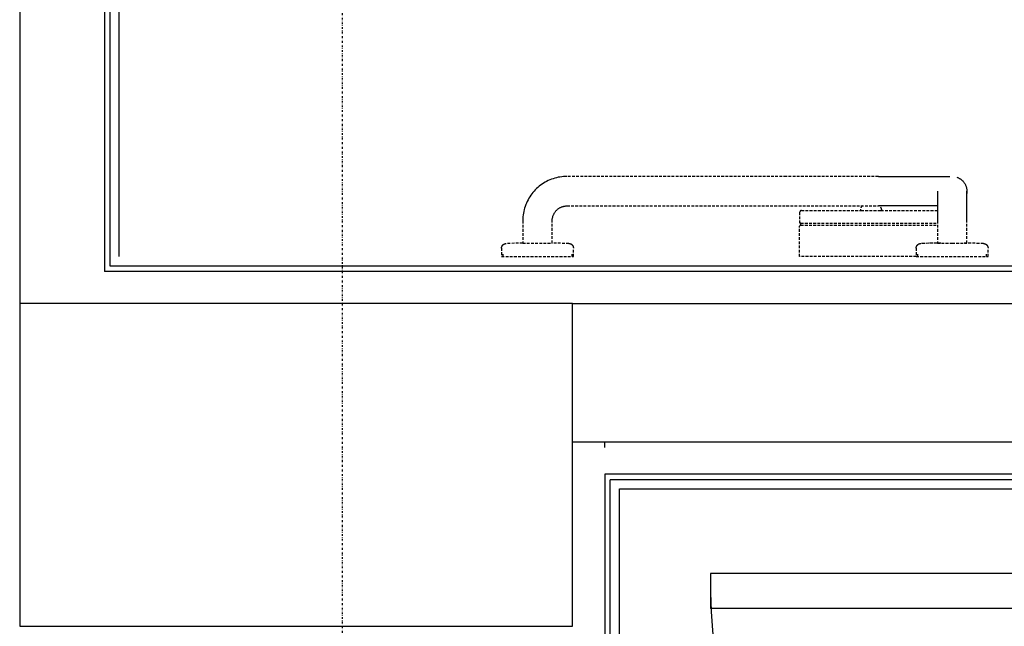
# Model space of a CAD drawing. Extents: x -56938 to 89711, y -15621 to 46647.
# Drawn here: x -34185 to -33116, y 757 to 1415 of the extents above; entities that cross this region are included whole.
import ezdxf

# ---------------------------------------------------------------- set-up
doc = ezdxf.new("R2010")
doc.units = 0
doc.linetypes.add('X-3178-C$0$EDG-1DOT-2', pattern=[5, 2, -1.4, 0.2, -1.4])
doc.linetypes.add('X-3178-C$0$EDG-DASH-3', pattern=[4.5, 3, -1.5])
for name, color, linetype in [('X-3178-C$0$A-DOOR-2', 11, 'CONTINUOUS'), ('X-3178-C$0$A-WALL-1', 8, 'CONTINUOUS'), ('X-3178-C$0$A-WALL-4', 8, 'CONTINUOUS'), ('X-3178-C$0$A-WALL-5', 8, 'CONTINUOUS'), ('X-3178-C$0$P-SANR-FIXT', 31, 'X-3178-C$0$EDG-DASH-3'), ('X-3178-C$0$Q-SPCQ', 31, 'X-3178-C$0$EDG-DASH-3'), ('X-3178-C$0$S-COLS-2', 8, 'CONTINUOUS'), ('X-3178-C$0$S-GRID-1', 133, 'X-3178-C$0$EDG-1DOT-2'), ('X-XREF', 7, 'CONTINUOUS')]:
    doc.layers.add(name, color=color, linetype=linetype)

# ---------------------------------------------------------------- blocks, each defined once
blk = doc.blocks.new('X-3178-C')
at = {"layer": 'X-3178-C$0$A-DOOR-2'}
for p, q in [((-33434.9, 814.4), (-33434.9, 776.4)), ((-32614.9, 814.4), (-33434.9, 814.4)), ((-32614.9, 776.4), (-33434.9, 776.4))]:
    blk.add_line(p, q, dxfattribs=at)
blk.add_arc((-32614.9, 814.4), 820, 180, 271.0482, dxfattribs=at)
at = {"layer": 'X-3178-C$0$A-WALL-1'}
blk.add_line((-33584.5, 957.3), (-32599.9, 957.3), dxfattribs=at)
at = {"layer": 'X-3178-C$0$A-WALL-4'}
for p, q in [((-34184.5, 2088.3), (-34184.5, 1148.3)), ((-34086.5, 2088.3), (-34086.5, 1148.3)), ((-34076.5, 1158.3), (-34076.5, 2078.3)), ((-34086.5, 1148.3), (-32208.7, 1148.3)), ((-34184.5, 1142.3), (-34184.5, 1107.3)), ((-33584.5, 1107.3), (-32208.7, 1107.3)), ((-33543.5, 716.3), (-33543.5, 916.3)), ((-32599.9, 916.3), (-33543.5, 916.3)), ((-33533.5, 706.3), (-33533.5, 906.3)), ((-33533.5, 906.3), (-32609.9, 906.3))]:
    blk.add_line(p, q, dxfattribs=at)
at = {"layer": 'X-3178-C$0$A-WALL-5'}
for p, q in [((-34092.5, 2101.3), (-34092.5, 1142.3)), ((-34184.5, 1148.3), (-34184.5, 1142.3)), ((-32214.7, 1142.3), (-34092.5, 1142.3)), ((-33549.5, 951.3), (-33549.5, 957.3)), ((-33549.5, 922.3), (-33549.5, 722.3)), ((-32593.9, 922.3), (-33549.5, 922.3))]:
    blk.add_line(p, q, dxfattribs=at)
at = {"layer": 'X-3178-C$0$P-SANR-FIXT'}
for p, q in [((-33612.6, 1239.8), (-33614.3, 1238.9)), ((-33610.9, 1240.7), (-33612.6, 1239.8)), ((-33609.2, 1241.5), (-33610.9, 1240.7)), ((-33607.4, 1242.2), (-33609.2, 1241.5)), ((-33605.6, 1242.8), (-33607.4, 1242.2)), ((-33603.7, 1243.4), (-33605.6, 1242.8)), ((-33601.9, 1243.9), (-33603.7, 1243.4)), ((-33600, 1244.3), (-33601.9, 1243.9)), ((-33598.1, 1244.6), (-33600, 1244.3)), ((-33596.2, 1244.9), (-33598.1, 1244.6)), ((-33594.3, 1245.1), (-33596.2, 1244.9)), ((-33592.4, 1245.2), (-33594.3, 1245.1)), ((-33590.5, 1245.3), (-33592.4, 1245.2)), ((-33352.5, 1245.3), (-33590.5, 1245.3)), ((-33252.5, 1245.3), (-33352.5, 1245.3)), ((-33252.5, 1245.3), (-33249.3, 1245.3)), ((-33249.3, 1245.3), (-33246.1, 1245.3)), ((-33246.1, 1245.3), (-33242.9, 1245.3)), ((-33242.9, 1245.3), (-33239.7, 1245.3)), ((-33239.7, 1245.3), (-33236.6, 1245.3)), ((-33236.6, 1245.3), (-33233.5, 1245.3)), ((-33233.5, 1245.3), (-33230.4, 1245.3)), ((-33230.4, 1245.3), (-33227.3, 1245.3)), ((-33227.3, 1245.3), (-33224.3, 1245.3)), ((-33224.3, 1245.3), (-33221.3, 1245.3)), ((-33221.3, 1245.3), (-33218.4, 1245.3)), ((-33218.4, 1245.3), (-33215.5, 1245.3)), ((-33215.5, 1245.3), (-33212.7, 1245.3)), ((-33212.7, 1245.3), (-33210, 1245.3)), ((-33210, 1245.3), (-33207.3, 1245.3)), ((-33207.3, 1245.3), (-33204.7, 1245.3)), ((-33204.7, 1245.3), (-33202.2, 1245.3)), ((-33202.2, 1245.3), (-33199.7, 1245.3)), ((-33199.7, 1245.3), (-33197.4, 1245.3)), ((-33197.4, 1245.3), (-33195.1, 1245.3)), ((-33195.1, 1245.3), (-33192.9, 1245.3)), ((-33192.9, 1245.3), (-33190.8, 1245.3)), ((-33190.8, 1245.3), (-33188.8, 1245.3)), ((-33188.8, 1245.3), (-33186.9, 1245.3)), ((-33186.9, 1245.3), (-33185.2, 1245.3)), ((-33185.2, 1245.3), (-33183.5, 1245.3)), ((-33183.5, 1245.3), (-33181.9, 1245.3)), ((-33181.9, 1245.3), (-33180.5, 1245.3)), ((-33180.5, 1245.3), (-33179.1, 1245.3)), ((-33179.1, 1245.3), (-33177.9, 1245.3)), ((-33177.9, 1245.3), (-33176.8, 1245.3)), ((-33176.8, 1245.3), (-33175.8, 1245.3)), ((-33175.8, 1245.3), (-33175, 1245.3)), ((-33167.4, 1244.4), (-33166.8, 1244.2)), ((-33166.8, 1244.2), (-33166.2, 1244)), ((-33166.2, 1244), (-33165.7, 1243.7)), ((-33165.7, 1243.7), (-33165.1, 1243.4)), ((-33165.1, 1243.4), (-33164.5, 1243.1)), ((-33164.5, 1243.1), (-33164, 1242.8)), ((-33164, 1242.8), (-33163.4, 1242.5)), ((-33163.4, 1242.5), (-33162.9, 1242.1)), ((-33162.9, 1242.1), (-33162.4, 1241.7)), ((-33162.4, 1241.7), (-33161.9, 1241.3)), ((-33161.9, 1241.3), (-33161.4, 1240.9)), ((-33161.4, 1240.9), (-33161, 1240.4)), ((-33161, 1240.4), (-33160.6, 1239.9)), ((-33160.6, 1239.9), (-33160.1, 1239.5)), ((-33626.2, 1229.3), (-33627.5, 1227.8)), ((-33624.9, 1230.7), (-33626.2, 1229.3)), ((-33623.5, 1232), (-33624.9, 1230.7)), ((-33622.1, 1233.3), (-33623.5, 1232)), ((-33620.7, 1234.6), (-33622.1, 1233.3)), ((-33619.1, 1235.8), (-33620.7, 1234.6)), ((-33617.6, 1236.9), (-33619.1, 1235.8)), ((-33616, 1237.9), (-33617.6, 1236.9)), ((-33614.3, 1238.9), (-33616, 1237.9)), ((-33188.5, 1229.3), (-33188.5, 1229.2)), ((-33188.5, 1229.2), (-33188.5, 1229.2)), ((-33188.5, 1229.2), (-33188.5, 1229)), ((-33188.5, 1229), (-33188.5, 1228.8)), ((-33160.1, 1239.5), (-33159.7, 1239)), ((-33159.7, 1239), (-33159.4, 1238.4)), ((-33159.4, 1238.4), (-33159, 1237.9)), ((-33159, 1237.9), (-33158.7, 1237.4)), ((-33158.7, 1237.4), (-33158.4, 1236.8)), ((-33158.4, 1236.8), (-33158.1, 1236.2)), ((-33158.1, 1236.2), (-33157.8, 1235.6)), ((-33157.8, 1235.6), (-33157.6, 1235.1)), ((-33157.6, 1235.1), (-33157.3, 1234.5)), ((-33157.3, 1234.5), (-33157.1, 1233.8)), ((-33157.1, 1233.8), (-33157, 1233.2)), ((-33157, 1233.2), (-33156.8, 1232.6)), ((-33156.8, 1232.6), (-33156.7, 1232)), ((-33156.7, 1232), (-33156.6, 1231.3)), ((-33156.6, 1231.3), (-33156.5, 1230.7)), ((-33156.5, 1230.7), (-33156.5, 1230.1)), ((-33156.5, 1230.1), (-33156.5, 1229.4)), ((-33156.5, 1229.4), (-33156.5, 1228.8)), ((-33156.5, 1229.2), (-33156.5, 1229.3)), ((-33156.5, 1229.1), (-33156.5, 1229.2)), ((-33156.5, 1229), (-33156.5, 1229.1)), ((-33156.5, 1228.8), (-33156.5, 1229)), ((-33632.8, 1219.9), (-33633.7, 1218.2)), ((-33631.9, 1221.6), (-33632.8, 1219.9)), ((-33630.9, 1223.2), (-33631.9, 1221.6)), ((-33629.8, 1224.8), (-33630.9, 1223.2)), ((-33628.7, 1226.3), (-33629.8, 1224.8)), ((-33627.5, 1227.8), (-33628.7, 1226.3)), ((-33188.5, 1228.8), (-33188.5, 1228.6)), ((-33188.5, 1228.6), (-33188.5, 1228.3)), ((-33188.5, 1228.3), (-33188.5, 1228)), ((-33188.5, 1228), (-33188.5, 1227.6)), ((-33188.5, 1227.6), (-33188.5, 1227.2)), ((-33188.5, 1227.2), (-33188.5, 1226.7)), ((-33188.5, 1226.7), (-33188.5, 1226.2)), ((-33188.5, 1226.2), (-33188.5, 1225.6)), ((-33188.5, 1225.6), (-33188.5, 1225)), ((-33188.5, 1225), (-33188.5, 1224.4)), ((-33188.5, 1224.4), (-33188.5, 1223.7)), ((-33188.5, 1223.7), (-33188.5, 1222.9)), ((-33188.5, 1222.9), (-33188.5, 1222.1)), ((-33188.5, 1222.1), (-33188.5, 1221.3)), ((-33188.5, 1221.3), (-33188.5, 1220.5)), ((-33188.5, 1220.5), (-33188.5, 1219.6)), ((-33188.5, 1219.6), (-33188.5, 1218.6)), ((-33188.5, 1218.6), (-33188.5, 1217.6)), ((-33156.6, 1226.9), (-33156.8, 1226.2)), ((-33156.5, 1228.2), (-33156.6, 1227.5)), ((-33156.6, 1227.5), (-33156.6, 1226.9)), ((-33156.5, 1228.8), (-33156.5, 1228.2)), ((-33156.5, 1228.5), (-33156.5, 1228.8)), ((-33156.5, 1228.3), (-33156.5, 1228.5)), ((-33156.5, 1227.9), (-33156.5, 1228.3)), ((-33156.5, 1227.5), (-33156.5, 1227.9)), ((-33156.5, 1227.1), (-33156.5, 1227.5)), ((-33156.5, 1226.6), (-33156.5, 1227.1)), ((-33156.5, 1226.1), (-33156.5, 1226.6)), ((-33156.5, 1225.5), (-33156.5, 1226.1)), ((-33156.5, 1224.9), (-33156.5, 1225.5)), ((-33156.5, 1224.2), (-33156.5, 1224.9)), ((-33156.5, 1223.5), (-33156.5, 1224.2)), ((-33156.5, 1222.7), (-33156.5, 1223.5)), ((-33156.5, 1221.9), (-33156.5, 1222.7)), ((-33156.5, 1221.1), (-33156.5, 1221.9)), ((-33156.5, 1220.2), (-33156.5, 1221.1)), ((-33156.5, 1219.3), (-33156.5, 1220.2)), ((-33156.5, 1218.4), (-33156.5, 1219.3)), ((-33156.5, 1217.4), (-33156.5, 1218.4)), ((-33637, 1209.2), (-33637.4, 1207.3)), ((-33636.5, 1211), (-33637, 1209.2)), ((-33635.9, 1212.8), (-33636.5, 1211)), ((-33635.2, 1214.7), (-33635.9, 1212.8)), ((-33634.5, 1216.4), (-33635.2, 1214.7)), ((-33633.7, 1218.2), (-33634.5, 1216.4)), ((-33602.9, 1207.3), (-33602.5, 1207.8)), ((-33602.5, 1207.8), (-33602.1, 1208.3)), ((-33602.1, 1208.3), (-33601.6, 1208.7)), ((-33601.6, 1208.7), (-33601.1, 1209.2)), ((-33601.1, 1209.2), (-33600.7, 1209.6)), ((-33600.7, 1209.6), (-33600.2, 1210)), ((-33600.2, 1210), (-33599.6, 1210.4)), ((-33599.6, 1210.4), (-33599.1, 1210.7)), ((-33599.1, 1210.7), (-33598.6, 1211.1)), ((-33598.6, 1211.1), (-33598, 1211.4)), ((-33598, 1211.4), (-33597.4, 1211.7)), ((-33597.4, 1211.7), (-33596.9, 1211.9)), ((-33596.9, 1211.9), (-33596.3, 1212.2)), ((-33596.3, 1212.2), (-33595.7, 1212.4)), ((-33595.7, 1212.4), (-33595.1, 1212.6)), ((-33595.1, 1212.6), (-33594.4, 1212.8)), ((-33594.4, 1212.8), (-33593.8, 1212.9)), ((-33593.8, 1212.9), (-33593.2, 1213)), ((-33593.2, 1213), (-33592.6, 1213.1)), ((-33592.6, 1213.1), (-33591.9, 1213.2)), ((-33591.9, 1213.2), (-33591.3, 1213.2)), ((-33591.3, 1213.2), (-33590.6, 1213.3)), ((-33590.6, 1213.3), (-33590.5, 1213.3)), ((-33590.5, 1213.3), (-33352.5, 1213.3)), ((-33352.5, 1213.3), (-33252.5, 1213.3)), ((-33251.6, 1213.3), (-33252.5, 1213.3)), ((-33248.4, 1213.3), (-33251.6, 1213.3)), ((-33245.2, 1213.3), (-33248.4, 1213.3)), ((-33242, 1213.3), (-33245.2, 1213.3)), ((-33238.9, 1213.3), (-33242, 1213.3)), ((-33235.7, 1213.3), (-33238.9, 1213.3)), ((-33232.6, 1213.3), (-33235.7, 1213.3)), ((-33229.5, 1213.3), (-33232.6, 1213.3)), ((-33226.5, 1213.3), (-33229.5, 1213.3)), ((-33223.5, 1213.3), (-33226.5, 1213.3)), ((-33220.5, 1213.3), (-33223.5, 1213.3)), ((-33217.6, 1213.3), (-33220.5, 1213.3)), ((-33214.8, 1213.3), (-33217.6, 1213.3)), ((-33212, 1213.3), (-33214.8, 1213.3)), ((-33209.2, 1213.3), (-33212, 1213.3)), ((-33206.6, 1213.3), (-33209.2, 1213.3)), ((-33204, 1213.3), (-33206.6, 1213.3)), ((-33201.5, 1213.3), (-33204, 1213.3)), ((-33199.1, 1213.3), (-33201.5, 1213.3)), ((-33196.7, 1213.3), (-33199.1, 1213.3)), ((-33194.5, 1213.3), (-33196.7, 1213.3)), ((-33192.3, 1213.3), (-33194.5, 1213.3)), ((-33190.3, 1213.3), (-33192.3, 1213.3)), ((-33188.5, 1213.3), (-33190.3, 1213.3)), ((-33188.5, 1217.6), (-33188.5, 1216.6)), ((-33188.5, 1216.6), (-33188.5, 1215.6)), ((-33188.5, 1215.6), (-33188.5, 1214.5)), ((-33188.5, 1214.5), (-33188.5, 1213.5)), ((-33188.5, 1213.5), (-33188.5, 1212.3)), ((-33188.5, 1212.3), (-33188.5, 1211.2)), ((-33188.5, 1211.2), (-33188.5, 1210)), ((-33188.5, 1210), (-33188.5, 1208.9)), ((-33188.5, 1208.9), (-33188.5, 1207.7)), ((-33188.5, 1207.7), (-33188.5, 1206.4)), ((-33156.5, 1216.4), (-33156.5, 1217.4)), ((-33156.5, 1215.3), (-33156.5, 1216.4)), ((-33156.5, 1214.3), (-33156.5, 1215.3)), ((-33156.5, 1213.2), (-33156.5, 1214.3)), ((-33156.5, 1212), (-33156.5, 1213.2)), ((-33156.5, 1210.9), (-33156.5, 1212)), ((-33156.5, 1209.7), (-33156.5, 1210.9)), ((-33156.5, 1208.5), (-33156.5, 1209.7)), ((-33156.5, 1207.3), (-33156.5, 1208.5)), ((-33638.4, 1199.7), (-33638.5, 1197.8)), ((-33638.5, 1197.8), (-33638.5, 1197.3)), ((-33638.5, 1197.3), (-33638.5, 1172.9)), ((-33638.3, 1201.6), (-33638.4, 1199.7)), ((-33638.1, 1203.5), (-33638.3, 1201.6)), ((-33637.8, 1205.4), (-33638.1, 1203.5)), ((-33637.4, 1207.3), (-33637.8, 1205.4)), ((-33606.5, 1197.9), (-33606.4, 1198.5)), ((-33606.5, 1197.3), (-33606.5, 1197.9)), ((-33606.5, 1172.9), (-33606.5, 1197.3)), ((-33606.4, 1199.2), (-33606.3, 1199.8)), ((-33606.4, 1198.5), (-33606.4, 1199.2)), ((-33606.3, 1199.8), (-33606.2, 1200.4)), ((-33606.2, 1200.4), (-33606, 1201.1)), ((-33606, 1201.1), (-33605.8, 1201.7)), ((-33605.8, 1201.7), (-33605.7, 1202.3)), ((-33605.7, 1202.3), (-33605.4, 1202.9)), ((-33605.4, 1202.9), (-33605.2, 1203.5)), ((-33605.2, 1203.5), (-33604.9, 1204.1)), ((-33604.9, 1204.1), (-33604.7, 1204.6)), ((-33604.7, 1204.6), (-33604.4, 1205.2)), ((-33604.4, 1205.2), (-33604, 1205.8)), ((-33604, 1205.8), (-33603.7, 1206.3)), ((-33603.7, 1206.3), (-33603.3, 1206.8)), ((-33603.3, 1206.8), (-33602.9, 1207.3)), ((-33188.5, 1206.4), (-33188.5, 1205.2)), ((-33188.5, 1205.2), (-33188.5, 1204)), ((-33188.5, 1204), (-33188.5, 1202.7)), ((-33188.5, 1202.7), (-33188.5, 1201.4)), ((-33188.5, 1201.4), (-33188.5, 1200.2)), ((-33188.5, 1200.2), (-33188.5, 1198.9)), ((-33188.5, 1198.9), (-33188.5, 1197.6)), ((-33188.5, 1197.6), (-33188.5, 1197.3)), ((-33188.5, 1197.3), (-33188.5, 1172.9)), ((-33156.5, 1206.1), (-33156.5, 1207.3)), ((-33156.5, 1204.9), (-33156.5, 1206.1)), ((-33156.5, 1203.6), (-33156.5, 1204.9)), ((-33156.5, 1202.4), (-33156.5, 1203.6)), ((-33156.5, 1201.1), (-33156.5, 1202.4)), ((-33156.5, 1199.8), (-33156.5, 1201.1)), ((-33156.5, 1198.5), (-33156.5, 1199.8)), ((-33156.5, 1197.3), (-33156.5, 1198.5)), ((-33156.5, 1172.9), (-33156.5, 1197.3)), ((-33661.5, 1167.9), (-33661.4, 1168.1)), ((-33661.5, 1167.7), (-33661.5, 1167.9)), ((-33661.5, 1167.5), (-33661.5, 1167.7)), ((-33661.5, 1167.5), (-33661.5, 1158.3)), ((-33661.4, 1168.5), (-33661.3, 1168.7)), ((-33661.4, 1168.3), (-33661.4, 1168.5)), ((-33661.4, 1168.1), (-33661.4, 1168.3)), ((-33661.3, 1168.9), (-33661.2, 1169.1)), ((-33661.3, 1168.7), (-33661.3, 1168.9)), ((-33661.2, 1169.1), (-33661.1, 1169.3)), ((-33661.1, 1169.4), (-33661, 1169.6)), ((-33661.1, 1169.3), (-33661.1, 1169.4)), ((-33661, 1169.6), (-33660.9, 1169.8)), ((-33660.9, 1169.8), (-33660.8, 1170)), ((-33660.8, 1170), (-33660.7, 1170.2)), ((-33660.7, 1170.2), (-33660.6, 1170.3)), ((-33660.6, 1170.3), (-33660.5, 1170.5)), ((-33660.5, 1170.5), (-33660.4, 1170.6)), ((-33660.4, 1170.6), (-33660.2, 1170.8)), ((-33660.2, 1170.8), (-33660.1, 1170.9)), ((-33660.1, 1170.9), (-33660, 1171.1)), ((-33660, 1171.1), (-33659.8, 1171.2)), ((-33659.8, 1171.2), (-33659.7, 1171.3)), ((-33659.7, 1171.3), (-33659.5, 1171.5)), ((-33659.5, 1171.5), (-33659.3, 1171.6)), ((-33659.3, 1171.6), (-33659.2, 1171.7)), ((-33659.2, 1171.7), (-33659, 1171.8)), ((-33659, 1171.8), (-33658.8, 1171.9)), ((-33658.8, 1171.9), (-33658.6, 1172)), ((-33658.6, 1172), (-33658.5, 1172.1)), ((-33658.5, 1172.1), (-33658.3, 1172.2)), ((-33658.3, 1172.2), (-33658.1, 1172.2)), ((-33658.1, 1172.2), (-33657.9, 1172.3)), ((-33657.9, 1172.3), (-33657.7, 1172.3)), ((-33657.7, 1172.3), (-33657.5, 1172.4)), ((-33657.5, 1172.4), (-33657.3, 1172.4)), ((-33657.3, 1172.4), (-33657.1, 1172.5)), ((-33657.1, 1172.5), (-33656.9, 1172.5)), ((-33656.9, 1172.5), (-33656.7, 1172.5)), ((-33656.7, 1172.5), (-33656.6, 1172.5)), ((-33638.5, 1172.9), (-33656.6, 1172.5)), ((-33638.5, 1172.9), (-33606.5, 1172.9)), ((-33588.4, 1172.5), (-33606.5, 1172.9)), ((-33588.4, 1172.5), (-33588.2, 1172.5)), ((-33588.2, 1172.5), (-33588, 1172.5)), ((-33588, 1172.5), (-33587.8, 1172.4)), ((-33587.8, 1172.4), (-33587.6, 1172.4)), ((-33587.6, 1172.4), (-33587.4, 1172.4)), ((-33587.4, 1172.4), (-33587.2, 1172.3)), ((-33587.2, 1172.3), (-33587, 1172.3)), ((-33587, 1172.3), (-33586.8, 1172.2)), ((-33586.8, 1172.2), (-33586.6, 1172.1)), ((-33586.6, 1172.1), (-33586.4, 1172.1)), ((-33586.4, 1172.1), (-33586.2, 1172)), ((-33586.2, 1172), (-33586.1, 1171.9)), ((-33586.1, 1171.9), (-33585.9, 1171.8)), ((-33585.9, 1171.8), (-33585.7, 1171.7)), ((-33585.7, 1171.7), (-33585.6, 1171.6)), ((-33585.6, 1171.6), (-33585.4, 1171.4)), ((-33585.4, 1171.4), (-33585.2, 1171.3)), ((-33585.2, 1171.3), (-33585.1, 1171.2)), ((-33585.1, 1171.2), (-33584.9, 1171)), ((-33584.9, 1171), (-33584.8, 1170.9)), ((-33584.8, 1170.9), (-33584.7, 1170.7)), ((-33584.7, 1170.7), (-33584.5, 1170.6)), ((-33584.5, 1170.6), (-33584.4, 1170.4)), ((-33584.4, 1170.4), (-33584.3, 1170.3)), ((-33584.3, 1170.3), (-33584.2, 1170.1)), ((-33584.2, 1170.1), (-33584.1, 1169.9)), ((-33584.1, 1169.9), (-33584, 1169.7)), ((-33584, 1169.7), (-33583.9, 1169.6)), ((-33583.9, 1169.6), (-33583.8, 1169.4)), ((-33583.8, 1169.4), (-33583.8, 1169.2)), ((-33583.8, 1169.2), (-33583.7, 1169)), ((-33583.7, 1169), (-33583.6, 1168.8)), ((-33583.6, 1168.8), (-33583.6, 1168.6)), ((-33583.6, 1168.6), (-33583.6, 1168.4)), ((-33583.6, 1168.4), (-33583.5, 1168.2)), ((-33583.5, 1168.2), (-33583.5, 1168)), ((-33583.5, 1168), (-33583.5, 1167.8)), ((-33583.5, 1167.8), (-33583.5, 1167.6)), ((-33583.5, 1167.6), (-33583.5, 1167.5)), ((-33583.5, 1158.3), (-33583.5, 1167.5)), ((-33211.5, 1167.9), (-33211.4, 1168.1)), ((-33211.5, 1167.9), (-33211.4, 1168.1)), ((-33211.5, 1167.7), (-33211.5, 1167.9)), ((-33211.5, 1167.7), (-33211.5, 1167.9)), ((-33211.5, 1167.5), (-33211.5, 1167.7)), ((-33211.5, 1167.5), (-33211.5, 1167.7)), ((-33211.5, 1167.5), (-33211.5, 1158.3)), ((-33211.5, 1167.5), (-33211.5, 1158.3)), ((-33211.4, 1168.5), (-33211.3, 1168.7)), ((-33211.4, 1168.5), (-33211.3, 1168.7)), ((-33211.4, 1168.3), (-33211.4, 1168.5)), ((-33211.4, 1168.3), (-33211.4, 1168.5)), ((-33211.4, 1168.1), (-33211.4, 1168.3)), ((-33211.4, 1168.1), (-33211.4, 1168.3)), ((-33211.3, 1168.9), (-33211.2, 1169.1)), ((-33211.3, 1168.9), (-33211.2, 1169.1)), ((-33211.3, 1168.7), (-33211.3, 1168.9)), ((-33211.3, 1168.7), (-33211.3, 1168.9)), ((-33211.2, 1169.1), (-33211.1, 1169.3)), ((-33211.2, 1169.1), (-33211.1, 1169.3)), ((-33211.1, 1169.4), (-33211, 1169.6)), ((-33211.1, 1169.4), (-33211, 1169.6)), ((-33211.1, 1169.3), (-33211.1, 1169.4)), ((-33211.1, 1169.3), (-33211.1, 1169.4)), ((-33211, 1169.6), (-33210.9, 1169.8)), ((-33211, 1169.6), (-33210.9, 1169.8)), ((-33210.9, 1169.8), (-33210.8, 1170)), ((-33210.9, 1169.8), (-33210.8, 1170)), ((-33210.8, 1170), (-33210.7, 1170.2)), ((-33210.8, 1170), (-33210.7, 1170.2)), ((-33210.7, 1170.2), (-33210.6, 1170.3)), ((-33210.7, 1170.2), (-33210.6, 1170.3)), ((-33210.6, 1170.3), (-33210.5, 1170.5)), ((-33210.6, 1170.3), (-33210.5, 1170.5)), ((-33210.5, 1170.5), (-33210.4, 1170.6)), ((-33210.5, 1170.5), (-33210.4, 1170.6)), ((-33210.4, 1170.6), (-33210.2, 1170.8)), ((-33210.4, 1170.6), (-33210.2, 1170.8)), ((-33210.2, 1170.8), (-33210.1, 1170.9)), ((-33210.2, 1170.8), (-33210.1, 1170.9)), ((-33210.1, 1170.9), (-33210, 1171.1)), ((-33210.1, 1170.9), (-33210, 1171.1)), ((-33210, 1171.1), (-33209.8, 1171.2)), ((-33210, 1171.1), (-33209.8, 1171.2)), ((-33209.8, 1171.2), (-33209.7, 1171.3)), ((-33209.8, 1171.2), (-33209.7, 1171.3)), ((-33209.7, 1171.3), (-33209.5, 1171.5)), ((-33209.7, 1171.3), (-33209.5, 1171.5)), ((-33209.5, 1171.5), (-33209.3, 1171.6)), ((-33209.5, 1171.5), (-33209.3, 1171.6)), ((-33209.3, 1171.6), (-33209.2, 1171.7)), ((-33209.3, 1171.6), (-33209.2, 1171.7)), ((-33209.2, 1171.7), (-33209, 1171.8)), ((-33209.2, 1171.7), (-33209, 1171.8)), ((-33209, 1171.8), (-33208.8, 1171.9)), ((-33209, 1171.8), (-33208.8, 1171.9)), ((-33208.8, 1171.9), (-33208.6, 1172)), ((-33208.8, 1171.9), (-33208.6, 1172)), ((-33208.6, 1172), (-33208.5, 1172.1)), ((-33208.6, 1172), (-33208.5, 1172.1)), ((-33208.5, 1172.1), (-33208.3, 1172.2)), ((-33208.5, 1172.1), (-33208.3, 1172.2)), ((-33208.3, 1172.2), (-33208.1, 1172.2)), ((-33208.3, 1172.2), (-33208.1, 1172.2)), ((-33208.1, 1172.2), (-33207.9, 1172.3)), ((-33208.1, 1172.2), (-33207.9, 1172.3)), ((-33207.9, 1172.3), (-33207.7, 1172.3)), ((-33207.9, 1172.3), (-33207.7, 1172.3)), ((-33207.7, 1172.3), (-33207.5, 1172.4)), ((-33207.7, 1172.3), (-33207.5, 1172.4)), ((-33207.5, 1172.4), (-33207.3, 1172.4)), ((-33207.5, 1172.4), (-33207.3, 1172.4)), ((-33207.3, 1172.4), (-33207.1, 1172.5)), ((-33207.3, 1172.4), (-33207.1, 1172.5)), ((-33207.1, 1172.5), (-33206.9, 1172.5)), ((-33207.1, 1172.5), (-33206.9, 1172.5)), ((-33206.9, 1172.5), (-33206.7, 1172.5)), ((-33206.9, 1172.5), (-33206.7, 1172.5)), ((-33206.7, 1172.5), (-33206.6, 1172.5)), ((-33206.7, 1172.5), (-33206.6, 1172.5)), ((-33184.6, 1173), (-33206.6, 1172.5)), ((-33188.5, 1172.9), (-33206.6, 1172.5)), ((-33188.5, 1172.9), (-33172.5, 1172.9)), ((-33172.5, 1172.9), (-33156.5, 1172.9)), ((-33138.4, 1172.5), (-33160.3, 1173)), ((-33138.4, 1172.5), (-33156.5, 1172.9)), ((-33138.4, 1172.5), (-33138.2, 1172.5)), ((-33138.4, 1172.5), (-33138.2, 1172.5)), ((-33138.2, 1172.5), (-33138, 1172.5)), ((-33138.2, 1172.5), (-33138, 1172.5)), ((-33138, 1172.5), (-33137.8, 1172.4)), ((-33138, 1172.5), (-33137.8, 1172.4)), ((-33137.8, 1172.4), (-33137.6, 1172.4)), ((-33137.8, 1172.4), (-33137.6, 1172.4)), ((-33137.6, 1172.4), (-33137.4, 1172.4)), ((-33137.6, 1172.4), (-33137.4, 1172.4)), ((-33137.4, 1172.4), (-33137.2, 1172.3)), ((-33137.4, 1172.4), (-33137.2, 1172.3)), ((-33137.2, 1172.3), (-33137, 1172.3)), ((-33137.2, 1172.3), (-33137, 1172.3)), ((-33137, 1172.3), (-33136.8, 1172.2)), ((-33137, 1172.3), (-33136.8, 1172.2)), ((-33136.8, 1172.2), (-33136.6, 1172.1)), ((-33136.8, 1172.2), (-33136.6, 1172.1)), ((-33136.6, 1172.1), (-33136.4, 1172.1)), ((-33136.6, 1172.1), (-33136.4, 1172.1)), ((-33136.4, 1172.1), (-33136.2, 1172)), ((-33136.4, 1172.1), (-33136.2, 1172)), ((-33136.2, 1172), (-33136.1, 1171.9)), ((-33136.2, 1172), (-33136.1, 1171.9)), ((-33136.1, 1171.9), (-33135.9, 1171.8)), ((-33136.1, 1171.9), (-33135.9, 1171.8)), ((-33135.9, 1171.8), (-33135.7, 1171.7)), ((-33135.9, 1171.8), (-33135.7, 1171.7)), ((-33135.7, 1171.7), (-33135.6, 1171.6)), ((-33135.7, 1171.7), (-33135.6, 1171.6)), ((-33135.6, 1171.6), (-33135.4, 1171.4)), ((-33135.6, 1171.6), (-33135.4, 1171.4)), ((-33135.4, 1171.4), (-33135.2, 1171.3)), ((-33135.4, 1171.4), (-33135.2, 1171.3)), ((-33135.2, 1171.3), (-33135.1, 1171.2)), ((-33135.2, 1171.3), (-33135.1, 1171.2)), ((-33135.1, 1171.2), (-33134.9, 1171)), ((-33135.1, 1171.2), (-33134.9, 1171)), ((-33134.9, 1171), (-33134.8, 1170.9)), ((-33134.9, 1171), (-33134.8, 1170.9)), ((-33134.8, 1170.9), (-33134.7, 1170.7)), ((-33134.8, 1170.9), (-33134.7, 1170.7)), ((-33134.7, 1170.7), (-33134.5, 1170.6)), ((-33134.7, 1170.7), (-33134.5, 1170.6)), ((-33134.5, 1170.6), (-33134.4, 1170.4)), ((-33134.5, 1170.6), (-33134.4, 1170.4)), ((-33134.4, 1170.4), (-33134.3, 1170.3)), ((-33134.4, 1170.4), (-33134.3, 1170.3)), ((-33134.3, 1170.3), (-33134.2, 1170.1)), ((-33134.3, 1170.3), (-33134.2, 1170.1)), ((-33134.2, 1170.1), (-33134.1, 1169.9)), ((-33134.2, 1170.1), (-33134.1, 1169.9)), ((-33134.1, 1169.9), (-33134, 1169.7)), ((-33134.1, 1169.9), (-33134, 1169.7)), ((-33134, 1169.7), (-33133.9, 1169.6)), ((-33134, 1169.7), (-33133.9, 1169.6)), ((-33133.9, 1169.6), (-33133.8, 1169.4)), ((-33133.9, 1169.6), (-33133.8, 1169.4)), ((-33133.8, 1169.4), (-33133.8, 1169.2)), ((-33133.8, 1169.4), (-33133.8, 1169.2)), ((-33133.8, 1169.2), (-33133.7, 1169)), ((-33133.8, 1169.2), (-33133.7, 1169)), ((-33133.7, 1169), (-33133.6, 1168.8)), ((-33133.7, 1169), (-33133.6, 1168.8)), ((-33133.6, 1168.8), (-33133.6, 1168.6)), ((-33133.6, 1168.8), (-33133.6, 1168.6)), ((-33133.6, 1168.6), (-33133.6, 1168.4)), ((-33133.6, 1168.6), (-33133.6, 1168.4)), ((-33133.6, 1168.4), (-33133.5, 1168.2)), ((-33133.6, 1168.4), (-33133.5, 1168.2)), ((-33133.5, 1168.2), (-33133.5, 1168)), ((-33133.5, 1168.2), (-33133.5, 1168)), ((-33133.5, 1168), (-33133.5, 1167.8)), ((-33133.5, 1168), (-33133.5, 1167.8)), ((-33133.5, 1167.8), (-33133.5, 1167.6)), ((-33133.5, 1167.8), (-33133.5, 1167.6)), ((-33133.5, 1167.6), (-33133.5, 1167.5)), ((-33133.5, 1167.6), (-33133.5, 1167.5)), ((-33133.5, 1158.3), (-33133.5, 1167.5)), ((-33133.5, 1158.3), (-33133.5, 1167.5)), ((-33661.5, 1158.3), (-33583.5, 1158.3)), ((-33660, 1161.1), (-33660, 1158.3)), ((-33660, 1161.1), (-33660, 1158.3)), ((-33585, 1158.3), (-33585, 1161.1)), ((-33585, 1158.3), (-33585, 1161.1)), ((-33211.5, 1158.3), (-33133.5, 1158.3)), ((-33211.5, 1158.3), (-33133.5, 1158.3)), ((-33210, 1161.1), (-33210, 1158.3)), ((-33210, 1161.1), (-33210, 1158.3)), ((-33135, 1158.3), (-33135, 1161.1)), ((-33135, 1158.3), (-33135, 1161.1))]:
    blk.add_line(p, q, dxfattribs=at)
at = {"layer": 'X-3178-C$0$Q-SPCQ'}
for p, q in [((-33336.1, 1208.3), (-33271.2, 1208.3)), ((-33271.2, 1208.3), (-33249.8, 1208.3)), ((-33249.8, 1208.3), (-33188.3, 1208.3)), ((-33337.6, 1194.4), (-33337.6, 1206.7)), ((-33338, 1158.3), (-33338, 1191.2)), ((-33336.7, 1194.4), (-33337.6, 1194.4)), ((-33336.7, 1194.4), (-33188.4, 1194.4)), ((-33336.7, 1192.4), (-33336.7, 1194.4)), ((-33336.7, 1192.4), (-33188.4, 1192.4)), ((-33211.5, 1158.3), (-33338, 1158.3))]:
    blk.add_line(p, q, dxfattribs=at)
for centre, radius, start, end in [((-33336.1, 1206.7), 1.59, 90, 180), ((-33266, 1208.5), 6.14, 124.6529, 172.7061), ((-33271.2, 1209.1), 0.879, 172.7061, 270), ((-33255, 1208.5), 6.14, 7.2939, 55.3471), ((-33249.8, 1209.1), 0.879, 270, 7.2939), ((-33336.8, 1191.2), 1.17, 84.9285, 180)]:
    blk.add_arc(centre, radius, start, end, dxfattribs=at)
at = {"layer": 'X-3178-C$0$S-COLS-2'}
for p, q in [((-34184.5, 1107.3), (-34184.5, 757.3)), ((-33584.5, 1107.3), (-34184.5, 1107.3)), ((-33584.5, 757.3), (-33584.5, 1107.3)), ((-34184.5, 757.3), (-33584.5, 757.3))]:
    blk.add_line(p, q, dxfattribs=at)
at = {"layer": 'X-3178-C$0$S-GRID-1'}
blk.add_line((-33834.5, 40717.3), (-33834.5, -15620.6), dxfattribs=at)

msp = doc.modelspace()

# ---------------------------------------------------------------- block references
at = {"layer": 'X-XREF'}
msp.add_blockref('X-3178-C', (0, 0), dxfattribs=at)

doc.saveas('drawing.dxf')
